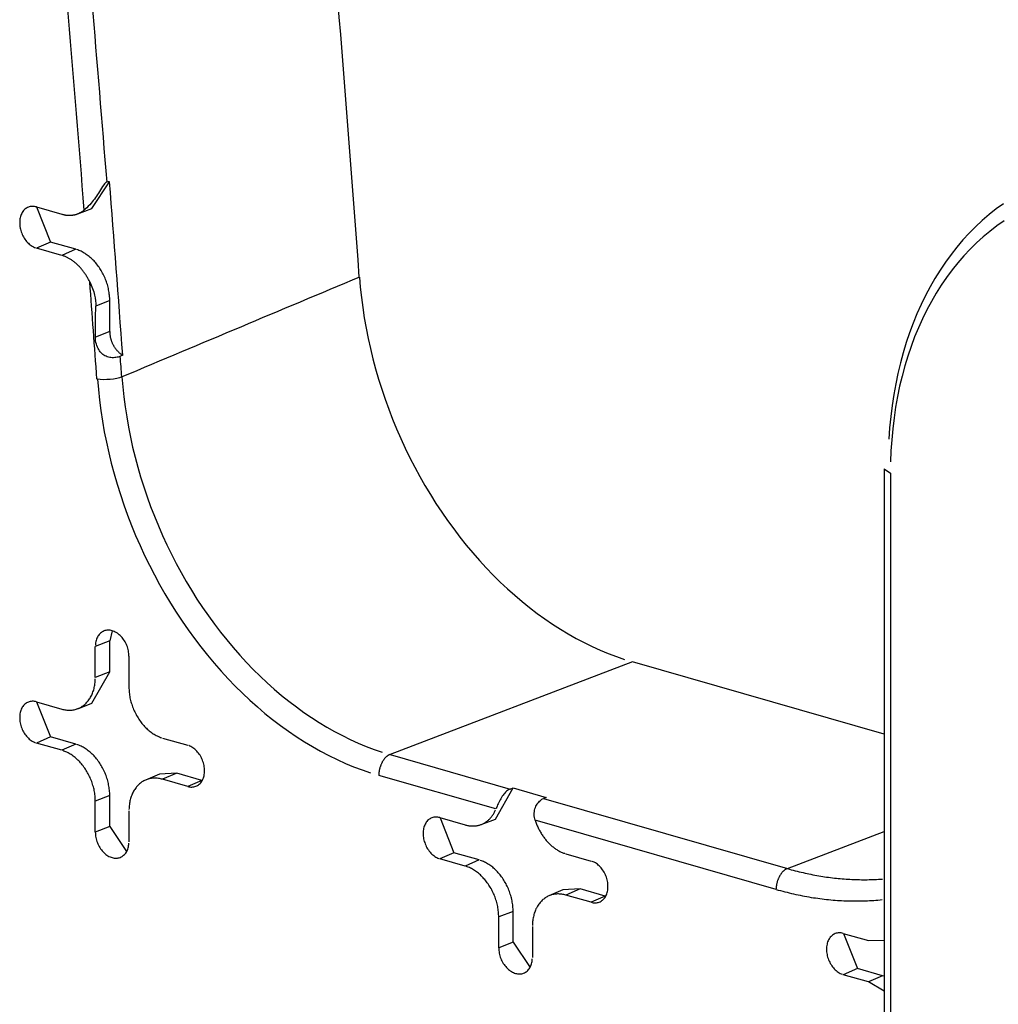
# Model space of a CAD drawing. Units: inches. Extents: x -2.2 to 31.7, y 0.3 to 22.2.
# Drawn here: x 21.2 to 21.4, y 14 to 14.2 of the extents above; entities that cross this region are included whole.
import ezdxf

# ---------------------------------------------------------------- set-up
doc = ezdxf.new("R2010")
doc.units = ezdxf.units.IN
doc.header["$LTSCALE"] = 0.5
doc.header["$MEASUREMENT"] = 0
doc.layers.add('60', color=7, linetype='Continuous')

msp = doc.modelspace()

# ---------------------------------------------------------------- linework, layer by layer
at = {"layer": '60', "color": 40, "linetype": 'Continuous'}
for p, q in [((21.16768, 14.17746), (21.17167, 14.18353)), ((21.15504, 14.17779), (21.16078, 14.17615)), ((21.15507, 14.17778), (21.15825, 14.16979)), ((21.16443, 14.17623), (21.16768, 14.17746)), ((21.15825, 14.16979), (21.15504, 14.1684)), ((21.16399, 14.16814), (21.15825, 14.16979)), ((21.16078, 14.16675), (21.15504, 14.1684)), ((21.16399, 14.16814), (21.16078, 14.16675)), ((21.17172, 14.15644), (21.16855, 14.1552)), ((21.17172, 14.1494), (21.17172, 14.15644)), ((21.17172, 14.1494), (21.16846, 14.14811)), ((21.34822, 14.11815), (21.34822, 13.07791)), ((21.34822, 14.11815), (21.34962, 14.11712)), ((21.34962, 14.11712), (21.34962, 13.07688)), ((21.1723, 14.08122), (21.17172, 14.07892)), ((21.17172, 14.07892), (21.16844, 14.07763)), ((21.16844, 14.07058), (21.16844, 14.07763)), ((21.17172, 14.07187), (21.17172, 14.07892)), ((21.1761, 14.07543), (21.1761, 14.06838)), ((21.29088, 14.07415), (21.2356, 14.05303)), ((21.34822, 14.05769), (21.29088, 14.07415)), ((21.16768, 14.0647), (21.17172, 14.07187)), ((21.17172, 14.07187), (21.16844, 14.07058)), ((21.15504, 14.06503), (21.16078, 14.06338)), ((21.15507, 14.06502), (21.15825, 14.05703)), ((21.16443, 14.06347), (21.16768, 14.0647)), ((21.15825, 14.05703), (21.15504, 14.05563)), ((21.16399, 14.05538), (21.15825, 14.05703)), ((21.18376, 14.05679), (21.18951, 14.05514)), ((21.16078, 14.05399), (21.15504, 14.05563)), ((21.16399, 14.05538), (21.16078, 14.05399)), ((21.2356, 14.05303), (21.26299, 14.04517)), ((21.18305, 14.04859), (21.17987, 14.0472)), ((21.18698, 14.04878), (21.18305, 14.04859)), ((21.18698, 14.04878), (21.18376, 14.04739)), ((21.19272, 14.04713), (21.18698, 14.04878)), ((21.25973, 14.04062), (21.23303, 14.04828)), ((21.18951, 14.04574), (21.18376, 14.04739)), ((21.19272, 14.04713), (21.18951, 14.04574)), ((21.19272, 14.04713), (21.19281, 14.04711)), ((21.17172, 14.04368), (21.16844, 14.04239)), ((21.17172, 14.03663), (21.17172, 14.04368)), ((21.25961, 14.03832), (21.26365, 14.04541)), ((21.26365, 14.04541), (21.27117, 14.04325)), ((21.16844, 14.03534), (21.16844, 14.04239)), ((21.27055, 14.043), (21.32614, 14.02705)), ((21.1761, 14.04019), (21.1761, 14.03314)), ((21.17172, 14.03663), (21.16844, 14.03534)), ((21.17172, 14.03663), (21.17557, 14.03091)), ((21.24696, 14.03865), (21.25271, 14.037)), ((21.24699, 14.03864), (21.25017, 14.03064)), ((21.25636, 14.03709), (21.25961, 14.03832)), ((21.32357, 14.0223), (21.26867, 14.03805)), ((21.32614, 14.02705), (21.34822, 14.03548)), ((21.25017, 14.03064), (21.24696, 14.02925)), ((21.25592, 14.029), (21.25017, 14.03064)), ((21.27569, 14.03041), (21.28143, 14.02876)), ((21.25271, 14.0276), (21.24696, 14.02925)), ((21.25592, 14.029), (21.25271, 14.0276)), ((21.27497, 14.02221), (21.27179, 14.02082)), ((21.2789, 14.0224), (21.27497, 14.02221)), ((21.2789, 14.0224), (21.27569, 14.02101)), ((21.28143, 14.01936), (21.27569, 14.02101)), ((21.28465, 14.02075), (21.2789, 14.0224)), ((21.28465, 14.02075), (21.28143, 14.01936)), ((21.28465, 14.02075), (21.28473, 14.02073)), ((21.26365, 14.0173), (21.26037, 14.01601)), ((21.26365, 14.01025), (21.26365, 14.0173)), ((21.26037, 14.00896), (21.26037, 14.01601)), ((21.26803, 14.01381), (21.26803, 14.00676)), ((21.33889, 14.01227), (21.34463, 14.01062)), ((21.33892, 14.01226), (21.3421, 14.00426)), ((21.26365, 14.01025), (21.26037, 14.00896)), ((21.26365, 14.01025), (21.2675, 14.00453)), ((21.34463, 14.01062), (21.34828, 14.01071)), ((21.3421, 14.00426), (21.33889, 14.00287)), ((21.34463, 14.00122), (21.33889, 14.00287)), ((21.34785, 14.00261), (21.3421, 14.00426)), ((21.34785, 14.00261), (21.34463, 14.00122)), ((21.34822, 13.9991), (21.34463, 14.00122)), ((21.34822, 14.0025), (21.34785, 14.00261))]:
    msp.add_line(p, q, dxfattribs=at)
for points in [[(21.15504, 14.17779, 0), (21.1548, 14.17785, 0), (21.15456, 14.17789, 0), (21.15432, 14.17792, 0), (21.15408, 14.17792, 0), (21.15385, 14.1779, 0), (21.15363, 14.17787, 0), (21.1534, 14.17782, 0), (21.15319, 14.17774, 0), (21.15298, 14.17765, 0), (21.15278, 14.17754, 0), (21.15259, 14.17742, 0), (21.15241, 14.17727, 0), (21.15224, 14.17711, 0), (21.15208, 14.17694, 0), (21.15194, 14.17675, 0), (21.1518, 14.17654, 0), (21.15168, 14.17632, 0), (21.15157, 14.17609, 0), (21.15147, 14.17585, 0), (21.15139, 14.17559, 0), (21.15133, 14.17533, 0), (21.15127, 14.17506, 0), (21.15124, 14.17478, 0), (21.15121, 14.17449, 0), (21.15121, 14.17419, 0), (21.15121, 14.1739, 0), (21.15124, 14.1736, 0), (21.15127, 14.1733, 0), (21.15133, 14.17299, 0), (21.15139, 14.17269, 0), (21.15147, 14.17239, 0), (21.15157, 14.17209, 0), (21.15168, 14.1718, 0), (21.1518, 14.17151, 0), (21.15194, 14.17122, 0), (21.15208, 14.17095, 0), (21.15224, 14.17068, 0), (21.15241, 14.17042, 0), (21.15259, 14.17018, 0), (21.15278, 14.16994, 0), (21.15298, 14.16972, 0), (21.15319, 14.16951, 0), (21.1534, 14.16931, 0), (21.15363, 14.16913, 0), (21.15385, 14.16897, 0), (21.15408, 14.16882, 0), (21.15432, 14.16869, 0), (21.15456, 14.16857, 0), (21.1548, 14.16848, 0)], [(21.3754, 14.17852, 0), (21.37374, 14.17732, 0), (21.37213, 14.17605, 0), (21.37056, 14.17471, 0), (21.36904, 14.17329, 0), (21.36757, 14.17181, 0), (21.36614, 14.17026, 0), (21.36476, 14.16863, 0), (21.36343, 14.16695, 0), (21.36216, 14.1652, 0), (21.36094, 14.16339, 0), (21.35977, 14.16151, 0), (21.35866, 14.15958, 0), (21.35761, 14.1576, 0), (21.35661, 14.15555, 0), (21.35568, 14.15346, 0), (21.3548, 14.15131, 0), (21.35398, 14.14911, 0), (21.35322, 14.14687, 0), (21.35253, 14.14458, 0), (21.3519, 14.14225, 0), (21.35133, 14.13987, 0), (21.35082, 14.13746, 0), (21.35038, 14.13502, 0), (21.35, 14.13254, 0), (21.34969, 14.13002, 0), (21.34944, 14.12748, 0), (21.34926, 14.12491, 0)], [(21.16078, 14.17615, 0), (21.16089, 14.17611, 0), (21.16101, 14.17608, 0), (21.16112, 14.17606, 0), (21.16123, 14.17603, 0), (21.16134, 14.17601, 0), (21.16145, 14.17599, 0), (21.16157, 14.17597, 0), (21.16168, 14.17595, 0), (21.16179, 14.17594, 0), (21.1619, 14.17592, 0), (21.16201, 14.17591, 0), (21.16212, 14.17591, 0), (21.16223, 14.1759, 0), (21.16234, 14.17589, 0), (21.16245, 14.17589, 0), (21.16256, 14.17589, 0), (21.16267, 14.17589, 0), (21.16278, 14.1759, 0), (21.16289, 14.1759, 0), (21.163, 14.17591, 0), (21.1631, 14.17592, 0), (21.16321, 14.17593, 0), (21.16332, 14.17595, 0), (21.16342, 14.17596, 0), (21.16353, 14.17598, 0), (21.16363, 14.176, 0), (21.16374, 14.17602, 0), (21.16384, 14.17605, 0), (21.16394, 14.17608, 0), (21.16405, 14.1761, 0), (21.16415, 14.17614, 0), (21.16425, 14.17617, 0), (21.16435, 14.1762, 0), (21.16445, 14.17624, 0), (21.16454, 14.17628, 0), (21.16464, 14.17632, 0), (21.16474, 14.17636, 0), (21.16483, 14.17641, 0), (21.16493, 14.17645, 0), (21.16502, 14.1765, 0), (21.16512, 14.17655, 0), (21.16521, 14.1766, 0), (21.1653, 14.17666, 0), (21.16539, 14.17671, 0), (21.16548, 14.17677, 0), (21.16557, 14.17683, 0), (21.16566, 14.17689, 0), (21.16574, 14.17696, 0), (21.16583, 14.17702, 0)], [(21.37555, 14.17459, 0), (21.3739, 14.17345, 0), (21.3723, 14.17223, 0), (21.37075, 14.17094, 0), (21.36924, 14.16958, 0), (21.36777, 14.16814, 0), (21.36636, 14.16664, 0), (21.36499, 14.16507, 0), (21.36368, 14.16343, 0), (21.36241, 14.16173, 0), (21.3612, 14.15997, 0), (21.36005, 14.15814, 0), (21.35895, 14.15626, 0), (21.35791, 14.15432, 0), (21.35692, 14.15232, 0), (21.356, 14.15027, 0), (21.35513, 14.14816, 0), (21.35432, 14.14601, 0), (21.35358, 14.14381, 0), (21.3529, 14.14156, 0), (21.35228, 14.13927, 0), (21.35173, 14.13694, 0), (21.35123, 14.13457, 0), (21.35081, 14.13217, 0), (21.35045, 14.12973, 0), (21.35015, 14.12726, 0), (21.34992, 14.12476, 0), (21.34975, 14.12224, 0), (21.34965, 14.11969, 0)], [(21.16718, 14.16069, 0), (21.16709, 14.16087, 0), (21.16701, 14.16104, 0), (21.16692, 14.16122, 0), (21.16682, 14.16139, 0), (21.16673, 14.16156, 0), (21.16663, 14.16174, 0), (21.16653, 14.1619, 0), (21.16643, 14.16207, 0), (21.16633, 14.16224, 0), (21.16622, 14.1624, 0), (21.16612, 14.16256, 0), (21.16601, 14.16272, 0), (21.1659, 14.16288, 0), (21.16578, 14.16303, 0), (21.16567, 14.16319, 0), (21.16555, 14.16334, 0), (21.16543, 14.16349, 0), (21.16531, 14.16363, 0), (21.16519, 14.16378, 0), (21.16506, 14.16392, 0), (21.16493, 14.16406, 0), (21.16481, 14.16419, 0), (21.16468, 14.16432, 0), (21.16455, 14.16445, 0), (21.16441, 14.16458, 0), (21.16428, 14.16471, 0), (21.16414, 14.16483, 0), (21.16401, 14.16495, 0), (21.16387, 14.16506, 0), (21.16373, 14.16518, 0), (21.16359, 14.16529, 0), (21.16345, 14.16539, 0), (21.16331, 14.1655, 0), (21.16316, 14.1656, 0), (21.16302, 14.1657, 0), (21.16287, 14.16579, 0), (21.16273, 14.16588, 0), (21.16258, 14.16597, 0), (21.16243, 14.16605, 0), (21.16228, 14.16613, 0), (21.16214, 14.16621, 0), (21.16199, 14.16629, 0), (21.16184, 14.16636, 0), (21.16169, 14.16642, 0), (21.16154, 14.16649, 0), (21.16139, 14.16655, 0), (21.16123, 14.1666, 0), (21.16108, 14.16665, 0), (21.16093, 14.1667, 0)], [(21.17172, 14.15644, 0), (21.17172, 14.15674, 0), (21.17171, 14.15704, 0), (21.17169, 14.15735, 0), (21.17166, 14.15765, 0), (21.17163, 14.15795, 0), (21.17159, 14.15826, 0), (21.17154, 14.15857, 0), (21.17148, 14.15887, 0), (21.17142, 14.15918, 0), (21.17134, 14.15948, 0), (21.17127, 14.15979, 0), (21.17118, 14.16009, 0), (21.17109, 14.16039, 0), (21.17099, 14.16069, 0), (21.17088, 14.16099, 0), (21.17077, 14.16128, 0), (21.17065, 14.16158, 0), (21.17052, 14.16187, 0), (21.17039, 14.16216, 0), (21.17025, 14.16244, 0), (21.1701, 14.16272, 0), (21.16995, 14.16299, 0), (21.16979, 14.16327, 0), (21.16963, 14.16353, 0), (21.16946, 14.1638, 0), (21.16928, 14.16405, 0), (21.1691, 14.16431, 0), (21.16892, 14.16455, 0), (21.16873, 14.16479, 0), (21.16854, 14.16503, 0), (21.16834, 14.16525, 0), (21.16814, 14.16548, 0), (21.16793, 14.16569, 0), (21.16772, 14.1659, 0), (21.1675, 14.1661, 0), (21.16728, 14.16629, 0), (21.16706, 14.16648, 0), (21.16684, 14.16666, 0), (21.16661, 14.16683, 0), (21.16638, 14.16699, 0), (21.16615, 14.16715, 0), (21.16592, 14.16729, 0), (21.16568, 14.16743, 0), (21.16544, 14.16756, 0), (21.1652, 14.16768, 0), (21.16496, 14.16779, 0), (21.16472, 14.16789, 0), (21.16448, 14.16798, 0), (21.16424, 14.16807, 0)], [(21.22864, 14.1618, 0), (21.22883, 14.15948, 0), (21.22908, 14.15716, 0), (21.22938, 14.15484, 0), (21.22974, 14.15251, 0), (21.23015, 14.15017, 0), (21.23061, 14.14784, 0), (21.23113, 14.14551, 0), (21.23169, 14.14319, 0), (21.23231, 14.14087, 0), (21.23299, 14.13856, 0), (21.23371, 14.13627, 0), (21.23448, 14.13398, 0), (21.2353, 14.13171, 0), (21.23617, 14.12946, 0), (21.23709, 14.12722, 0), (21.23806, 14.12501, 0), (21.23907, 14.12282, 0), (21.24012, 14.12065, 0), (21.24123, 14.11851, 0), (21.24237, 14.1164, 0), (21.24356, 14.11431, 0), (21.24479, 14.11226, 0), (21.24606, 14.11025, 0), (21.24737, 14.10827, 0), (21.24872, 14.10632, 0), (21.2501, 14.10442, 0), (21.25152, 14.10256, 0), (21.25298, 14.10074, 0), (21.25446, 14.09896, 0), (21.25598, 14.09723, 0), (21.25754, 14.09554, 0), (21.25911, 14.09391, 0), (21.26072, 14.09232, 0), (21.26236, 14.09078, 0), (21.26402, 14.0893, 0), (21.2657, 14.08787, 0), (21.2674, 14.0865, 0), (21.26913, 14.08518, 0), (21.27087, 14.08392, 0), (21.27264, 14.08272, 0), (21.27441, 14.08158, 0), (21.27621, 14.0805, 0), (21.27801, 14.07948, 0), (21.27983, 14.07853, 0), (21.28166, 14.07764, 0), (21.28349, 14.07681, 0), (21.28533, 14.07604, 0), (21.28718, 14.07535, 0), (21.28903, 14.07471, 0)], [(21.17172, 14.1494, 0), (21.17172, 14.14927, 0), (21.17173, 14.14914, 0), (21.17173, 14.14902, 0), (21.17174, 14.14889, 0), (21.17176, 14.14876, 0), (21.17177, 14.14863, 0), (21.17179, 14.14851, 0), (21.17181, 14.14838, 0), (21.17183, 14.14825, 0), (21.17186, 14.14812, 0), (21.17189, 14.14799, 0), (21.17192, 14.14787, 0), (21.17195, 14.14774, 0), (21.17199, 14.14761, 0), (21.17203, 14.14748, 0), (21.17207, 14.14736, 0), (21.17211, 14.14723, 0), (21.17216, 14.14711, 0), (21.17221, 14.14698, 0), (21.17226, 14.14686, 0), (21.17231, 14.14674, 0), (21.17237, 14.14662, 0), (21.17243, 14.1465, 0), (21.17249, 14.14638, 0), (21.17255, 14.14627, 0), (21.17262, 14.14615, 0), (21.17268, 14.14604, 0), (21.17275, 14.14592, 0), (21.17282, 14.14581, 0), (21.1729, 14.14571, 0), (21.17297, 14.1456, 0), (21.17305, 14.1455, 0), (21.17313, 14.14539, 0), (21.17321, 14.14529, 0), (21.17329, 14.1452, 0), (21.17337, 14.1451, 0), (21.17346, 14.14501, 0), (21.17355, 14.14492, 0), (21.17363, 14.14483, 0), (21.17372, 14.14474, 0), (21.17381, 14.14466, 0), (21.17391, 14.14458, 0), (21.174, 14.1445, 0), (21.17409, 14.14443, 0), (21.17419, 14.14435, 0), (21.17428, 14.14429, 0), (21.17438, 14.14422, 0), (21.17448, 14.14416, 0), (21.17458, 14.1441, 0)], [(21.16893, 14.13854, 0), (21.16913, 14.13616, 0), (21.16939, 14.13377, 0), (21.1697, 14.13138, 0), (21.17006, 14.12898, 0), (21.17048, 14.12657, 0), (21.17096, 14.12417, 0), (21.17149, 14.12178, 0), (21.17208, 14.11938, 0), (21.17271, 14.117, 0), (21.17341, 14.11462, 0), (21.17415, 14.11225, 0), (21.17494, 14.1099, 0), (21.17579, 14.10756, 0), (21.17669, 14.10524, 0), (21.17763, 14.10294, 0), (21.17863, 14.10066, 0), (21.17967, 14.0984, 0), (21.18076, 14.09617, 0), (21.18189, 14.09396, 0), (21.18307, 14.09179, 0), (21.1843, 14.08965, 0), (21.18556, 14.08753, 0), (21.18687, 14.08546, 0), (21.18822, 14.08342, 0), (21.18961, 14.08142, 0), (21.19103, 14.07946, 0), (21.1925, 14.07754, 0), (21.19399, 14.07566, 0), (21.19553, 14.07383, 0), (21.19709, 14.07205, 0), (21.19869, 14.07031, 0), (21.20032, 14.06863, 0), (21.20197, 14.06699, 0), (21.20365, 14.06541, 0), (21.20536, 14.06389, 0), (21.2071, 14.06241, 0), (21.20885, 14.061, 0), (21.21063, 14.05964, 0), (21.21243, 14.05835, 0), (21.21424, 14.05711, 0), (21.21607, 14.05594, 0), (21.21792, 14.05482, 0), (21.21978, 14.05377, 0), (21.22165, 14.05279, 0), (21.22353, 14.05187, 0), (21.22542, 14.05102, 0), (21.22731, 14.05023, 0), (21.22922, 14.04951, 0), (21.23112, 14.04886, 0)], [(21.17451, 14.13906, 0), (21.1747, 14.13679, 0), (21.17494, 14.13451, 0), (21.17524, 14.13223, 0), (21.17559, 14.12994, 0), (21.17599, 14.12765, 0), (21.17644, 14.12537, 0), (21.17695, 14.12308, 0), (21.17751, 14.1208, 0), (21.17812, 14.11852, 0), (21.17877, 14.11626, 0), (21.17948, 14.114, 0), (21.18024, 14.11176, 0), (21.18105, 14.10953, 0), (21.1819, 14.10732, 0), (21.1828, 14.10513, 0), (21.18375, 14.10295, 0), (21.18474, 14.1008, 0), (21.18578, 14.09867, 0), (21.18686, 14.09657, 0), (21.18799, 14.0945, 0), (21.18915, 14.09246, 0), (21.19036, 14.09044, 0), (21.19161, 14.08846, 0), (21.19289, 14.08652, 0), (21.19422, 14.08461, 0), (21.19558, 14.08274, 0), (21.19697, 14.08091, 0), (21.1984, 14.07913, 0), (21.19986, 14.07738, 0), (21.20135, 14.07568, 0), (21.20287, 14.07403, 0), (21.20442, 14.07242, 0), (21.206, 14.07086, 0), (21.20761, 14.06936, 0), (21.20923, 14.0679, 0), (21.21089, 14.0665, 0), (21.21256, 14.06515, 0), (21.21425, 14.06386, 0), (21.21597, 14.06262, 0), (21.2177, 14.06145, 0), (21.21944, 14.06033, 0), (21.2212, 14.05926, 0), (21.22297, 14.05827, 0), (21.22476, 14.05733, 0), (21.22655, 14.05645, 0), (21.22835, 14.05564, 0), (21.23016, 14.05489, 0), (21.23197, 14.0542, 0), (21.23378, 14.05358, 0)], [(21.1761, 14.07543, 0), (21.17609, 14.07573, 0), (21.17607, 14.07603, 0), (21.17603, 14.07633, 0), (21.17598, 14.07663, 0), (21.17591, 14.07694, 0), (21.17583, 14.07724, 0), (21.17574, 14.07754, 0), (21.17563, 14.07783, 0), (21.17551, 14.07812, 0), (21.17537, 14.0784, 0), (21.17522, 14.07868, 0), (21.17506, 14.07894, 0), (21.17489, 14.0792, 0), (21.17471, 14.07945, 0), (21.17452, 14.07968, 0), (21.17432, 14.07991, 0), (21.17412, 14.08012, 0), (21.1739, 14.08031, 0), (21.17368, 14.08049, 0), (21.17346, 14.08066, 0), (21.17322, 14.08081, 0), (21.17299, 14.08094, 0), (21.17275, 14.08105, 0), (21.17251, 14.08115, 0), (21.17227, 14.08123, 0), (21.17203, 14.08129, 0), (21.17179, 14.08133, 0), (21.17155, 14.08135, 0), (21.17132, 14.08135, 0), (21.17109, 14.08134, 0), (21.17086, 14.0813, 0), (21.17064, 14.08125, 0), (21.17043, 14.08118, 0), (21.17022, 14.08109, 0), (21.17002, 14.08098, 0), (21.16983, 14.08085, 0), (21.16965, 14.08071, 0), (21.16948, 14.08055, 0), (21.16932, 14.08037, 0), (21.16917, 14.08018, 0), (21.16904, 14.07997, 0), (21.16892, 14.07976, 0), (21.16881, 14.07952, 0), (21.16871, 14.07928, 0), (21.16863, 14.07903, 0), (21.16856, 14.07876, 0), (21.16851, 14.07849, 0), (21.16847, 14.07821, 0), (21.16845, 14.07792, 0)], [(21.16078, 14.06338, 0), (21.16102, 14.06332, 0), (21.16126, 14.06326, 0), (21.1615, 14.06322, 0), (21.16174, 14.06318, 0), (21.16198, 14.06315, 0), (21.16222, 14.06314, 0), (21.16245, 14.06313, 0), (21.16269, 14.06313, 0), (21.16292, 14.06314, 0), (21.16315, 14.06316, 0), (21.16338, 14.06319, 0), (21.1636, 14.06323, 0), (21.16382, 14.06328, 0), (21.16404, 14.06334, 0), (21.16426, 14.06341, 0), (21.16447, 14.06349, 0), (21.16468, 14.06357, 0), (21.16489, 14.06367, 0), (21.16509, 14.06377, 0), (21.16528, 14.06388, 0), (21.16548, 14.06401, 0), (21.16566, 14.06414, 0), (21.16585, 14.06428, 0), (21.16602, 14.06442, 0), (21.1662, 14.06458, 0), (21.16637, 14.06474, 0), (21.16653, 14.06492, 0), (21.16668, 14.0651, 0), (21.16683, 14.06528, 0), (21.16698, 14.06548, 0), (21.16712, 14.06568, 0), (21.16725, 14.06589, 0), (21.16737, 14.0661, 0), (21.16749, 14.06633, 0), (21.16761, 14.06655, 0), (21.16771, 14.06679, 0), (21.16781, 14.06703, 0), (21.1679, 14.06728, 0), (21.16799, 14.06753, 0), (21.16807, 14.06778, 0), (21.16814, 14.06805, 0), (21.1682, 14.06831, 0), (21.16826, 14.06858, 0), (21.16831, 14.06886, 0), (21.16835, 14.06914, 0), (21.16838, 14.06942, 0), (21.16841, 14.06971, 0), (21.16843, 14.06999, 0), (21.16844, 14.07029, 0)], [(21.1761, 14.06838, 0), (21.17611, 14.06809, 0), (21.17612, 14.06779, 0), (21.17614, 14.06749, 0), (21.17616, 14.06719, 0), (21.1762, 14.06689, 0), (21.17624, 14.06658, 0), (21.17629, 14.06628, 0), (21.17634, 14.06598, 0), (21.17641, 14.06567, 0), (21.17648, 14.06537, 0), (21.17655, 14.06507, 0), (21.17664, 14.06477, 0), (21.17673, 14.06447, 0), (21.17683, 14.06417, 0), (21.17694, 14.06388, 0), (21.17705, 14.06358, 0), (21.17717, 14.06329, 0), (21.17729, 14.063, 0), (21.17743, 14.06272, 0), (21.17756, 14.06244, 0), (21.17771, 14.06216, 0), (21.17786, 14.06189, 0), (21.17802, 14.06162, 0), (21.17818, 14.06135, 0), (21.17835, 14.06109, 0), (21.17852, 14.06084, 0), (21.1787, 14.06059, 0), (21.17888, 14.06034, 0), (21.17907, 14.06011, 0), (21.17926, 14.05987, 0), (21.17946, 14.05965, 0), (21.17966, 14.05943, 0), (21.17986, 14.05921, 0), (21.18007, 14.05901, 0), (21.18028, 14.05881, 0), (21.1805, 14.05862, 0), (21.18072, 14.05843, 0), (21.18094, 14.05826, 0), (21.18117, 14.05809, 0), (21.18139, 14.05793, 0), (21.18163, 14.05777, 0), (21.18186, 14.05763, 0), (21.18209, 14.05749, 0), (21.18233, 14.05737, 0), (21.18256, 14.05725, 0), (21.1828, 14.05714, 0), (21.18304, 14.05704, 0), (21.18328, 14.05694, 0), (21.18352, 14.05686, 0)], [(21.15504, 14.06503, 0), (21.1548, 14.06509, 0), (21.15456, 14.06513, 0), (21.15432, 14.06515, 0), (21.15408, 14.06516, 0), (21.15385, 14.06514, 0), (21.15363, 14.06511, 0), (21.1534, 14.06505, 0), (21.15319, 14.06498, 0), (21.15298, 14.06489, 0), (21.15278, 14.06478, 0), (21.15259, 14.06465, 0), (21.15241, 14.06451, 0), (21.15224, 14.06435, 0), (21.15208, 14.06417, 0), (21.15194, 14.06398, 0), (21.1518, 14.06378, 0), (21.15168, 14.06356, 0), (21.15157, 14.06333, 0), (21.15147, 14.06308, 0), (21.15139, 14.06283, 0), (21.15133, 14.06257, 0), (21.15127, 14.06229, 0), (21.15124, 14.06201, 0), (21.15121, 14.06172, 0), (21.15121, 14.06143, 0), (21.15121, 14.06113, 0), (21.15124, 14.06083, 0), (21.15127, 14.06053, 0), (21.15133, 14.06023, 0), (21.15139, 14.05993, 0), (21.15147, 14.05963, 0), (21.15157, 14.05933, 0), (21.15168, 14.05903, 0), (21.1518, 14.05874, 0), (21.15194, 14.05846, 0), (21.15208, 14.05818, 0), (21.15224, 14.05792, 0), (21.15241, 14.05766, 0), (21.15259, 14.05741, 0), (21.15278, 14.05718, 0), (21.15298, 14.05695, 0), (21.15319, 14.05674, 0), (21.1534, 14.05655, 0), (21.15363, 14.05637, 0), (21.15385, 14.0562, 0), (21.15408, 14.05606, 0), (21.15432, 14.05592, 0), (21.15456, 14.05581, 0), (21.1548, 14.05571, 0)], [(21.17172, 14.04368, 0), (21.17172, 14.04398, 0), (21.17171, 14.04428, 0), (21.17169, 14.04458, 0), (21.17166, 14.04489, 0), (21.17163, 14.04519, 0), (21.17159, 14.0455, 0), (21.17154, 14.0458, 0), (21.17148, 14.04611, 0), (21.17142, 14.04641, 0), (21.17134, 14.04672, 0), (21.17127, 14.04702, 0), (21.17118, 14.04733, 0), (21.17109, 14.04763, 0), (21.17099, 14.04793, 0), (21.17088, 14.04823, 0), (21.17077, 14.04852, 0), (21.17065, 14.04881, 0), (21.17052, 14.04911, 0), (21.17039, 14.04939, 0), (21.17025, 14.04968, 0), (21.1701, 14.04996, 0), (21.16995, 14.05023, 0), (21.16979, 14.0505, 0), (21.16963, 14.05077, 0), (21.16946, 14.05103, 0), (21.16928, 14.05129, 0), (21.1691, 14.05154, 0), (21.16892, 14.05179, 0), (21.16873, 14.05203, 0), (21.16854, 14.05226, 0), (21.16834, 14.05249, 0), (21.16814, 14.05271, 0), (21.16793, 14.05293, 0), (21.16772, 14.05314, 0), (21.1675, 14.05334, 0), (21.16728, 14.05353, 0), (21.16706, 14.05372, 0), (21.16684, 14.0539, 0), (21.16661, 14.05407, 0), (21.16638, 14.05423, 0), (21.16615, 14.05438, 0), (21.16592, 14.05453, 0), (21.16568, 14.05467, 0), (21.16544, 14.05479, 0), (21.1652, 14.05491, 0), (21.16496, 14.05502, 0), (21.16472, 14.05513, 0), (21.16448, 14.05522, 0), (21.16424, 14.0553, 0)], [(21.18951, 14.04574, 0), (21.18975, 14.04568, 0), (21.18999, 14.04564, 0), (21.19023, 14.04562, 0), (21.19046, 14.04562, 0), (21.19069, 14.04563, 0), (21.19092, 14.04567, 0), (21.19114, 14.04572, 0), (21.19135, 14.04579, 0), (21.19156, 14.04588, 0), (21.19176, 14.04599, 0), (21.19195, 14.04612, 0), (21.19213, 14.04626, 0), (21.1923, 14.04642, 0), (21.19246, 14.0466, 0), (21.19261, 14.04679, 0), (21.19274, 14.04699, 0), (21.19286, 14.04721, 0), (21.19297, 14.04744, 0), (21.19307, 14.04769, 0), (21.19315, 14.04794, 0), (21.19322, 14.04821, 0), (21.19327, 14.04848, 0), (21.19331, 14.04876, 0), (21.19333, 14.04905, 0), (21.19334, 14.04934, 0), (21.19333, 14.04964, 0), (21.19331, 14.04994, 0), (21.19327, 14.05024, 0), (21.19322, 14.05054, 0), (21.19315, 14.05085, 0), (21.19307, 14.05115, 0), (21.19297, 14.05145, 0), (21.19286, 14.05174, 0), (21.19274, 14.05203, 0), (21.19261, 14.05231, 0), (21.19246, 14.05259, 0), (21.1923, 14.05285, 0), (21.19213, 14.05311, 0), (21.19195, 14.05336, 0), (21.19176, 14.05359, 0), (21.19156, 14.05382, 0), (21.19135, 14.05403, 0), (21.19114, 14.05422, 0), (21.19092, 14.0544, 0), (21.19069, 14.05457, 0), (21.19046, 14.05472, 0), (21.19023, 14.05485, 0), (21.18999, 14.05496, 0), (21.18975, 14.05506, 0)], [(21.16844, 14.04239, 0), (21.16844, 14.04269, 0), (21.16843, 14.04298, 0), (21.16841, 14.04328, 0), (21.16838, 14.04358, 0), (21.16835, 14.04389, 0), (21.16831, 14.04419, 0), (21.16826, 14.04449, 0), (21.1682, 14.0448, 0), (21.16814, 14.0451, 0), (21.16807, 14.0454, 0), (21.16799, 14.0457, 0), (21.1679, 14.046, 0), (21.16781, 14.0463, 0), (21.16771, 14.0466, 0), (21.16761, 14.0469, 0), (21.16749, 14.04719, 0), (21.16737, 14.04748, 0), (21.16725, 14.04777, 0), (21.16712, 14.04805, 0), (21.16698, 14.04833, 0), (21.16683, 14.04861, 0), (21.16668, 14.04888, 0), (21.16653, 14.04915, 0), (21.16637, 14.04942, 0), (21.1662, 14.04968, 0), (21.16602, 14.04993, 0), (21.16585, 14.05018, 0), (21.16566, 14.05043, 0), (21.16548, 14.05067, 0), (21.16528, 14.0509, 0), (21.16509, 14.05112, 0), (21.16489, 14.05134, 0), (21.16468, 14.05156, 0), (21.16447, 14.05176, 0), (21.16426, 14.05196, 0), (21.16404, 14.05215, 0), (21.16382, 14.05234, 0), (21.1636, 14.05252, 0), (21.16338, 14.05269, 0), (21.16315, 14.05285, 0), (21.16292, 14.053, 0), (21.16269, 14.05314, 0), (21.16245, 14.05328, 0), (21.16222, 14.05341, 0), (21.16198, 14.05353, 0), (21.16174, 14.05364, 0), (21.1615, 14.05374, 0), (21.16126, 14.05383, 0), (21.16102, 14.05391, 0)], [(21.2356, 14.05303, 0), (21.23552, 14.053, 0), (21.23544, 14.05296, 0), (21.23536, 14.05292, 0), (21.23528, 14.05288, 0), (21.2352, 14.05283, 0), (21.23512, 14.05278, 0), (21.23504, 14.05272, 0), (21.23496, 14.05267, 0), (21.23489, 14.05261, 0), (21.23481, 14.05254, 0), (21.23473, 14.05247, 0), (21.23466, 14.0524, 0), (21.23458, 14.05233, 0), (21.23451, 14.05225, 0), (21.23444, 14.05217, 0), (21.23436, 14.05209, 0), (21.23429, 14.052, 0), (21.23422, 14.05192, 0), (21.23416, 14.05182, 0), (21.23409, 14.05173, 0), (21.23403, 14.05163, 0), (21.23396, 14.05154, 0), (21.2339, 14.05144, 0), (21.23384, 14.05133, 0), (21.23378, 14.05123, 0), (21.23373, 14.05112, 0), (21.23367, 14.05101, 0), (21.23362, 14.0509, 0), (21.23357, 14.05079, 0), (21.23352, 14.05068, 0), (21.23347, 14.05056, 0), (21.23343, 14.05045, 0), (21.23339, 14.05033, 0), (21.23335, 14.05021, 0), (21.23331, 14.05009, 0), (21.23327, 14.04997, 0), (21.23324, 14.04985, 0), (21.23321, 14.04973, 0), (21.23318, 14.04961, 0), (21.23315, 14.04949, 0), (21.23313, 14.04937, 0), (21.23311, 14.04924, 0), (21.23309, 14.04912, 0), (21.23307, 14.049, 0), (21.23306, 14.04888, 0), (21.23305, 14.04876, 0), (21.23304, 14.04864, 0), (21.23303, 14.04852, 0), (21.23303, 14.0484, 0)], [(21.18376, 14.04739, 0), (21.18352, 14.04745, 0), (21.18328, 14.04751, 0), (21.18304, 14.04756, 0), (21.1828, 14.04759, 0), (21.18256, 14.04762, 0), (21.18233, 14.04764, 0), (21.18209, 14.04764, 0), (21.18186, 14.04764, 0), (21.18163, 14.04763, 0), (21.18139, 14.04761, 0), (21.18117, 14.04758, 0), (21.18094, 14.04754, 0), (21.18072, 14.04749, 0), (21.1805, 14.04743, 0), (21.18028, 14.04736, 0), (21.18007, 14.04729, 0), (21.17986, 14.0472, 0), (21.17966, 14.04711, 0), (21.17946, 14.047, 0), (21.17926, 14.04689, 0), (21.17907, 14.04677, 0), (21.17888, 14.04663, 0), (21.1787, 14.0465, 0), (21.17852, 14.04635, 0), (21.17835, 14.04619, 0), (21.17818, 14.04603, 0), (21.17802, 14.04586, 0), (21.17786, 14.04568, 0), (21.17771, 14.04549, 0), (21.17756, 14.04529, 0), (21.17743, 14.04509, 0), (21.17729, 14.04488, 0), (21.17717, 14.04467, 0), (21.17705, 14.04445, 0), (21.17694, 14.04422, 0), (21.17683, 14.04398, 0), (21.17673, 14.04374, 0), (21.17664, 14.0435, 0), (21.17655, 14.04324, 0), (21.17648, 14.04299, 0), (21.17641, 14.04273, 0), (21.17634, 14.04246, 0), (21.17629, 14.04219, 0), (21.17624, 14.04191, 0), (21.1762, 14.04163, 0), (21.17616, 14.04135, 0), (21.17614, 14.04107, 0), (21.17612, 14.04078, 0), (21.17611, 14.04049, 0)], [(21.24696, 14.03865, 0), (21.24672, 14.03871, 0), (21.24648, 14.03875, 0), (21.24624, 14.03877, 0), (21.24601, 14.03878, 0), (21.24578, 14.03876, 0), (21.24555, 14.03872, 0), (21.24533, 14.03867, 0), (21.24512, 14.0386, 0), (21.24491, 14.03851, 0), (21.24471, 14.0384, 0), (21.24452, 14.03827, 0), (21.24434, 14.03813, 0), (21.24417, 14.03797, 0), (21.24401, 14.03779, 0), (21.24386, 14.0376, 0), (21.24373, 14.0374, 0), (21.2436, 14.03718, 0), (21.2435, 14.03695, 0), (21.2434, 14.0367, 0), (21.24332, 14.03645, 0), (21.24325, 14.03618, 0), (21.2432, 14.03591, 0), (21.24316, 14.03563, 0), (21.24314, 14.03534, 0), (21.24313, 14.03505, 0), (21.24314, 14.03475, 0), (21.24316, 14.03445, 0), (21.2432, 14.03415, 0), (21.24325, 14.03385, 0), (21.24332, 14.03354, 0), (21.2434, 14.03324, 0), (21.2435, 14.03295, 0), (21.2436, 14.03265, 0), (21.24373, 14.03236, 0), (21.24386, 14.03208, 0), (21.24401, 14.0318, 0), (21.24417, 14.03154, 0), (21.24434, 14.03128, 0), (21.24452, 14.03103, 0), (21.24471, 14.0308, 0), (21.24491, 14.03057, 0), (21.24512, 14.03036, 0), (21.24533, 14.03017, 0), (21.24555, 14.02999, 0), (21.24578, 14.02982, 0), (21.24601, 14.02967, 0), (21.24624, 14.02954, 0), (21.24648, 14.02943, 0), (21.24672, 14.02933, 0)], [(21.25271, 14.037, 0), (21.25288, 14.03695, 0), (21.25306, 14.03691, 0), (21.25324, 14.03687, 0), (21.25342, 14.03684, 0), (21.25359, 14.03681, 0), (21.25377, 14.03679, 0), (21.25394, 14.03677, 0), (21.25412, 14.03676, 0), (21.25429, 14.03675, 0), (21.25447, 14.03675, 0), (21.25464, 14.03675, 0), (21.25481, 14.03676, 0), (21.25498, 14.03677, 0), (21.25515, 14.03679, 0), (21.25532, 14.03681, 0), (21.25548, 14.03684, 0), (21.25565, 14.03688, 0), (21.25581, 14.03692, 0), (21.25597, 14.03696, 0), (21.25613, 14.03701, 0), (21.25629, 14.03706, 0), (21.25644, 14.03712, 0), (21.2566, 14.03719, 0), (21.25675, 14.03726, 0), (21.2569, 14.03733, 0), (21.25705, 14.03741, 0), (21.25719, 14.03749, 0), (21.25733, 14.03758, 0), (21.25748, 14.03768, 0), (21.25761, 14.03777, 0), (21.25775, 14.03788, 0), (21.25788, 14.03798, 0), (21.25801, 14.03809, 0), (21.25814, 14.03821, 0), (21.25826, 14.03833, 0), (21.25838, 14.03846, 0), (21.2585, 14.03859, 0), (21.25861, 14.03872, 0), (21.25872, 14.03886, 0), (21.25883, 14.039, 0), (21.25894, 14.03914, 0), (21.25904, 14.03929, 0), (21.25914, 14.03945, 0), (21.25923, 14.0396, 0), (21.25932, 14.03976, 0), (21.25941, 14.03993, 0), (21.25949, 14.0401, 0), (21.25958, 14.04027, 0), (21.25965, 14.04044, 0)], [(21.26867, 14.03805, 0), (21.26874, 14.03783, 0), (21.26882, 14.03761, 0), (21.2689, 14.0374, 0), (21.26898, 14.03718, 0), (21.26907, 14.03697, 0), (21.26916, 14.03675, 0), (21.26926, 14.03654, 0), (21.26935, 14.03633, 0), (21.26946, 14.03612, 0), (21.26956, 14.03592, 0), (21.26967, 14.03572, 0), (21.26978, 14.03551, 0), (21.2699, 14.03531, 0), (21.27001, 14.03512, 0), (21.27013, 14.03492, 0), (21.27026, 14.03473, 0), (21.27038, 14.03454, 0), (21.27051, 14.03436, 0), (21.27065, 14.03417, 0), (21.27078, 14.03399, 0), (21.27092, 14.03382, 0), (21.27106, 14.03364, 0), (21.2712, 14.03347, 0), (21.27135, 14.03331, 0), (21.27149, 14.03314, 0), (21.27164, 14.03298, 0), (21.2718, 14.03283, 0), (21.27195, 14.03267, 0), (21.27211, 14.03252, 0), (21.27226, 14.03238, 0), (21.27242, 14.03224, 0), (21.27258, 14.0321, 0), (21.27275, 14.03197, 0), (21.27291, 14.03184, 0), (21.27308, 14.03172, 0), (21.27325, 14.0316, 0), (21.27341, 14.03148, 0), (21.27358, 14.03137, 0), (21.27376, 14.03126, 0), (21.27393, 14.03116, 0), (21.2741, 14.03106, 0), (21.27428, 14.03097, 0), (21.27445, 14.03088, 0), (21.27463, 14.0308, 0), (21.2748, 14.03072, 0), (21.27498, 14.03065, 0), (21.27516, 14.03058, 0), (21.27533, 14.03052, 0), (21.27551, 14.03046, 0)], [(21.16844, 14.03534, 0), (21.16845, 14.03505, 0), (21.16847, 14.03474, 0), (21.16851, 14.03444, 0), (21.16856, 14.03414, 0), (21.16863, 14.03384, 0), (21.16871, 14.03354, 0), (21.16881, 14.03324, 0), (21.16892, 14.03294, 0), (21.16904, 14.03265, 0), (21.16917, 14.03237, 0), (21.16932, 14.0321, 0), (21.16948, 14.03183, 0), (21.16965, 14.03157, 0), (21.16983, 14.03132, 0), (21.17002, 14.03109, 0), (21.17022, 14.03086, 0), (21.17043, 14.03066, 0), (21.17064, 14.03046, 0), (21.17086, 14.03028, 0), (21.17109, 14.03011, 0), (21.17132, 14.02997, 0), (21.17155, 14.02983, 0), (21.17179, 14.02972, 0), (21.17203, 14.02962, 0), (21.17227, 14.02954, 0), (21.17251, 14.02948, 0), (21.17275, 14.02944, 0), (21.17299, 14.02942, 0), (21.17322, 14.02942, 0), (21.17346, 14.02943, 0), (21.17368, 14.02947, 0), (21.1739, 14.02952, 0), (21.17412, 14.0296, 0), (21.17432, 14.02969, 0), (21.17452, 14.0298, 0), (21.17471, 14.02992, 0), (21.17489, 14.03007, 0), (21.17506, 14.03023, 0), (21.17522, 14.0304, 0), (21.17537, 14.03059, 0), (21.17551, 14.0308, 0), (21.17563, 14.03102, 0), (21.17574, 14.03125, 0), (21.17583, 14.03149, 0), (21.17591, 14.03175, 0), (21.17598, 14.03201, 0), (21.17603, 14.03228, 0), (21.17607, 14.03256, 0), (21.17609, 14.03285, 0)], [(21.26037, 14.01601, 0), (21.26036, 14.0163, 0), (21.26035, 14.0166, 0), (21.26033, 14.0169, 0), (21.26031, 14.0172, 0), (21.26027, 14.01751, 0), (21.26023, 14.01781, 0), (21.26018, 14.01811, 0), (21.26013, 14.01841, 0), (21.26006, 14.01872, 0), (21.25999, 14.01902, 0), (21.25991, 14.01932, 0), (21.25983, 14.01962, 0), (21.25974, 14.01992, 0), (21.25964, 14.02022, 0), (21.25953, 14.02051, 0), (21.25942, 14.02081, 0), (21.2593, 14.0211, 0), (21.25917, 14.02139, 0), (21.25904, 14.02167, 0), (21.2589, 14.02195, 0), (21.25876, 14.02223, 0), (21.25861, 14.0225, 0), (21.25845, 14.02277, 0), (21.25829, 14.02304, 0), (21.25812, 14.0233, 0), (21.25795, 14.02355, 0), (21.25777, 14.0238, 0), (21.25759, 14.02405, 0), (21.2574, 14.02428, 0), (21.25721, 14.02452, 0), (21.25701, 14.02474, 0), (21.25681, 14.02496, 0), (21.25661, 14.02518, 0), (21.2564, 14.02538, 0), (21.25618, 14.02558, 0), (21.25597, 14.02577, 0), (21.25575, 14.02596, 0), (21.25553, 14.02613, 0), (21.2553, 14.0263, 0), (21.25507, 14.02646, 0), (21.25484, 14.02662, 0), (21.25461, 14.02676, 0), (21.25438, 14.0269, 0), (21.25414, 14.02703, 0), (21.2539, 14.02714, 0), (21.25367, 14.02725, 0), (21.25343, 14.02736, 0), (21.25319, 14.02745, 0), (21.25295, 14.02753, 0)], [(21.26365, 14.0173, 0), (21.26364, 14.0176, 0), (21.26363, 14.0179, 0), (21.26361, 14.0182, 0), (21.26359, 14.0185, 0), (21.26355, 14.01881, 0), (21.26351, 14.01911, 0), (21.26346, 14.01942, 0), (21.2634, 14.01973, 0), (21.26334, 14.02003, 0), (21.26327, 14.02034, 0), (21.26319, 14.02064, 0), (21.2631, 14.02094, 0), (21.26301, 14.02125, 0), (21.26291, 14.02155, 0), (21.26281, 14.02184, 0), (21.26269, 14.02214, 0), (21.26257, 14.02243, 0), (21.26244, 14.02272, 0), (21.26231, 14.02301, 0), (21.26217, 14.02329, 0), (21.26203, 14.02357, 0), (21.26187, 14.02385, 0), (21.26172, 14.02412, 0), (21.26155, 14.02439, 0), (21.26138, 14.02465, 0), (21.26121, 14.02491, 0), (21.26103, 14.02516, 0), (21.26085, 14.02541, 0), (21.26066, 14.02565, 0), (21.26046, 14.02588, 0), (21.26026, 14.02611, 0), (21.26006, 14.02633, 0), (21.25985, 14.02655, 0), (21.25964, 14.02675, 0), (21.25943, 14.02696, 0), (21.25921, 14.02715, 0), (21.25899, 14.02734, 0), (21.25876, 14.02751, 0), (21.25854, 14.02768, 0), (21.25831, 14.02785, 0), (21.25808, 14.028, 0), (21.25784, 14.02815, 0), (21.25761, 14.02828, 0), (21.25737, 14.02841, 0), (21.25713, 14.02853, 0), (21.25689, 14.02864, 0), (21.25665, 14.02874, 0), (21.25641, 14.02884, 0), (21.25616, 14.02892, 0)], [(21.28143, 14.01936, 0), (21.28167, 14.0193, 0), (21.28191, 14.01926, 0), (21.28215, 14.01924, 0), (21.28239, 14.01923, 0), (21.28262, 14.01925, 0), (21.28284, 14.01928, 0), (21.28306, 14.01934, 0), (21.28328, 14.01941, 0), (21.28349, 14.0195, 0), (21.28368, 14.01961, 0), (21.28387, 14.01974, 0), (21.28405, 14.01988, 0), (21.28422, 14.02004, 0), (21.28438, 14.02022, 0), (21.28453, 14.02041, 0), (21.28467, 14.02061, 0), (21.28479, 14.02083, 0), (21.2849, 14.02106, 0), (21.28499, 14.02131, 0), (21.28508, 14.02156, 0), (21.28514, 14.02182, 0), (21.2852, 14.0221, 0), (21.28523, 14.02238, 0), (21.28526, 14.02267, 0), (21.28526, 14.02296, 0), (21.28526, 14.02326, 0), (21.28523, 14.02356, 0), (21.2852, 14.02386, 0), (21.28514, 14.02416, 0), (21.28508, 14.02446, 0), (21.28499, 14.02477, 0), (21.2849, 14.02506, 0), (21.28479, 14.02536, 0), (21.28467, 14.02565, 0), (21.28453, 14.02593, 0), (21.28438, 14.02621, 0), (21.28422, 14.02647, 0), (21.28405, 14.02673, 0), (21.28387, 14.02698, 0), (21.28368, 14.02721, 0), (21.28349, 14.02744, 0), (21.28328, 14.02765, 0), (21.28306, 14.02784, 0), (21.28284, 14.02802, 0), (21.28262, 14.02819, 0), (21.28239, 14.02834, 0), (21.28215, 14.02847, 0), (21.28191, 14.02858, 0), (21.28167, 14.02868, 0)], [(21.32614, 14.02705, 0), (21.32606, 14.02701, 0), (21.32598, 14.02698, 0), (21.3259, 14.02694, 0), (21.32582, 14.02689, 0), (21.32574, 14.02685, 0), (21.32566, 14.0268, 0), (21.32558, 14.02674, 0), (21.3255, 14.02668, 0), (21.32542, 14.02662, 0), (21.32535, 14.02656, 0), (21.32527, 14.02649, 0), (21.3252, 14.02642, 0), (21.32512, 14.02635, 0), (21.32505, 14.02627, 0), (21.32497, 14.02619, 0), (21.3249, 14.02611, 0), (21.32483, 14.02602, 0), (21.32476, 14.02593, 0), (21.3247, 14.02584, 0), (21.32463, 14.02575, 0), (21.32457, 14.02565, 0), (21.3245, 14.02555, 0), (21.32444, 14.02545, 0), (21.32438, 14.02535, 0), (21.32432, 14.02524, 0), (21.32427, 14.02514, 0), (21.32421, 14.02503, 0), (21.32416, 14.02492, 0), (21.32411, 14.02481, 0), (21.32406, 14.02469, 0), (21.32401, 14.02458, 0), (21.32397, 14.02446, 0), (21.32393, 14.02435, 0), (21.32389, 14.02423, 0), (21.32385, 14.02411, 0), (21.32381, 14.02399, 0), (21.32378, 14.02387, 0), (21.32375, 14.02375, 0), (21.32372, 14.02363, 0), (21.32369, 14.0235, 0), (21.32367, 14.02338, 0), (21.32365, 14.02326, 0), (21.32363, 14.02314, 0), (21.32361, 14.02302, 0), (21.3236, 14.0229, 0), (21.32359, 14.02277, 0), (21.32358, 14.02265, 0), (21.32357, 14.02253, 0), (21.32357, 14.02242, 0)], [(21.32614, 14.02705, 0), (21.32659, 14.02692, 0), (21.32704, 14.02679, 0), (21.32748, 14.02667, 0), (21.32793, 14.02656, 0), (21.32838, 14.02644, 0), (21.32883, 14.02633, 0), (21.32927, 14.02622, 0), (21.32972, 14.02612, 0), (21.33017, 14.02602, 0), (21.33062, 14.02592, 0), (21.33106, 14.02583, 0), (21.33151, 14.02574, 0), (21.33196, 14.02565, 0), (21.3324, 14.02556, 0), (21.33285, 14.02548, 0), (21.3333, 14.0254, 0), (21.33374, 14.02533, 0), (21.33419, 14.02526, 0), (21.33463, 14.02519, 0), (21.33508, 14.02512, 0), (21.33552, 14.02506, 0), (21.33597, 14.025, 0), (21.33641, 14.02495, 0), (21.33685, 14.02489, 0), (21.3373, 14.02485, 0), (21.33774, 14.0248, 0), (21.33818, 14.02476, 0), (21.33862, 14.02472, 0), (21.33907, 14.02468, 0), (21.33951, 14.02465, 0), (21.33995, 14.02462, 0), (21.34039, 14.0246, 0), (21.34083, 14.02457, 0), (21.34127, 14.02455, 0), (21.34171, 14.02454, 0), (21.34214, 14.02452, 0), (21.34258, 14.02452, 0), (21.34302, 14.02451, 0), (21.34345, 14.02451, 0), (21.34389, 14.02451, 0), (21.34433, 14.02451, 0), (21.34476, 14.02452, 0), (21.3452, 14.02453, 0), (21.34563, 14.02454, 0), (21.34606, 14.02456, 0), (21.34649, 14.02458, 0), (21.34692, 14.0246, 0), (21.34736, 14.02463, 0), (21.34779, 14.02466, 0)], [(21.27569, 14.02101, 0), (21.27545, 14.02107, 0), (21.27521, 14.02113, 0), (21.27497, 14.02117, 0), (21.27473, 14.02121, 0), (21.27449, 14.02124, 0), (21.27425, 14.02125, 0), (21.27402, 14.02126, 0), (21.27378, 14.02126, 0), (21.27355, 14.02125, 0), (21.27332, 14.02123, 0), (21.27309, 14.0212, 0), (21.27287, 14.02116, 0), (21.27265, 14.02111, 0), (21.27243, 14.02105, 0), (21.27221, 14.02098, 0), (21.272, 14.02091, 0), (21.27179, 14.02082, 0), (21.27158, 14.02072, 0), (21.27138, 14.02062, 0), (21.27118, 14.02051, 0), (21.27099, 14.02038, 0), (21.2708, 14.02025, 0), (21.27062, 14.02011, 0), (21.27044, 14.01997, 0), (21.27027, 14.01981, 0), (21.2701, 14.01965, 0), (21.26994, 14.01947, 0), (21.26979, 14.0193, 0), (21.26963, 14.01911, 0), (21.26949, 14.01891, 0), (21.26935, 14.01871, 0), (21.26922, 14.0185, 0), (21.26909, 14.01829, 0), (21.26897, 14.01806, 0), (21.26886, 14.01784, 0), (21.26876, 14.0176, 0), (21.26866, 14.01736, 0), (21.26857, 14.01711, 0), (21.26848, 14.01686, 0), (21.2684, 14.01661, 0), (21.26833, 14.01634, 0), (21.26827, 14.01608, 0), (21.26821, 14.01581, 0), (21.26816, 14.01553, 0), (21.26812, 14.01525, 0), (21.26809, 14.01497, 0), (21.26806, 14.01468, 0), (21.26804, 14.0144, 0), (21.26803, 14.0141, 0)], [(21.32357, 14.0223, 0), (21.32407, 14.02216, 0), (21.32457, 14.02202, 0), (21.32507, 14.02188, 0), (21.32557, 14.02175, 0), (21.32607, 14.02163, 0), (21.32657, 14.0215, 0), (21.32707, 14.02139, 0), (21.32757, 14.02127, 0), (21.32807, 14.02116, 0), (21.32857, 14.02105, 0), (21.32907, 14.02095, 0), (21.32957, 14.02085, 0), (21.33007, 14.02076, 0), (21.33057, 14.02066, 0), (21.33107, 14.02058, 0), (21.33157, 14.02049, 0), (21.33207, 14.02041, 0), (21.33257, 14.02034, 0), (21.33307, 14.02027, 0), (21.33356, 14.0202, 0), (21.33406, 14.02014, 0), (21.33456, 14.02008, 0), (21.33505, 14.02002, 0), (21.33555, 14.01997, 0), (21.33604, 14.01992, 0), (21.33654, 14.01988, 0), (21.33703, 14.01984, 0), (21.33753, 14.0198, 0), (21.33802, 14.01977, 0), (21.33851, 14.01974, 0), (21.339, 14.01972, 0), (21.3395, 14.0197, 0), (21.33999, 14.01968, 0), (21.34048, 14.01967, 0), (21.34097, 14.01966, 0), (21.34146, 14.01966, 0), (21.34194, 14.01966, 0), (21.34243, 14.01966, 0), (21.34292, 14.01967, 0), (21.3434, 14.01968, 0), (21.34389, 14.0197, 0), (21.34437, 14.01972, 0), (21.34486, 14.01974, 0), (21.34534, 14.01977, 0), (21.34582, 14.0198, 0), (21.3463, 14.01984, 0), (21.34678, 14.01988, 0), (21.34726, 14.01992, 0), (21.34774, 14.01997, 0)], [(21.33889, 14.01227, 0), (21.33865, 14.01233, 0), (21.33841, 14.01237, 0), (21.33817, 14.01239, 0), (21.33793, 14.01239, 0), (21.3377, 14.01238, 0), (21.33748, 14.01234, 0), (21.33726, 14.01229, 0), (21.33704, 14.01222, 0), (21.33683, 14.01213, 0), (21.33663, 14.01202, 0), (21.33644, 14.01189, 0), (21.33626, 14.01175, 0), (21.33609, 14.01159, 0), (21.33593, 14.01141, 0), (21.33579, 14.01122, 0), (21.33565, 14.01102, 0), (21.33553, 14.0108, 0), (21.33542, 14.01056, 0), (21.33532, 14.01032, 0), (21.33524, 14.01007, 0), (21.33518, 14.0098, 0), (21.33512, 14.00953, 0), (21.33509, 14.00925, 0), (21.33506, 14.00896, 0), (21.33506, 14.00867, 0), (21.33506, 14.00837, 0), (21.33509, 14.00807, 0), (21.33512, 14.00777, 0), (21.33518, 14.00747, 0), (21.33524, 14.00716, 0), (21.33532, 14.00686, 0), (21.33542, 14.00656, 0), (21.33553, 14.00627, 0), (21.33565, 14.00598, 0), (21.33579, 14.0057, 0), (21.33593, 14.00542, 0), (21.33609, 14.00515, 0), (21.33626, 14.0049, 0), (21.33644, 14.00465, 0), (21.33663, 14.00441, 0), (21.33683, 14.00419, 0), (21.33704, 14.00398, 0), (21.33726, 14.00379, 0), (21.33748, 14.00361, 0), (21.3377, 14.00344, 0), (21.33793, 14.00329, 0), (21.33817, 14.00316, 0), (21.33841, 14.00305, 0), (21.33865, 14.00295, 0)], [(21.26037, 14.00896, 0), (21.26037, 14.00866, 0), (21.2604, 14.00836, 0), (21.26043, 14.00806, 0), (21.26049, 14.00776, 0), (21.26055, 14.00745, 0), (21.26064, 14.00715, 0), (21.26073, 14.00686, 0), (21.26084, 14.00656, 0), (21.26096, 14.00627, 0), (21.2611, 14.00599, 0), (21.26125, 14.00571, 0), (21.2614, 14.00545, 0), (21.26157, 14.00519, 0), (21.26176, 14.00494, 0), (21.26195, 14.00471, 0), (21.26214, 14.00448, 0), (21.26235, 14.00427, 0), (21.26257, 14.00408, 0), (21.26279, 14.0039, 0), (21.26301, 14.00373, 0), (21.26324, 14.00358, 0), (21.26348, 14.00345, 0), (21.26372, 14.00334, 0), (21.26396, 14.00324, 0), (21.2642, 14.00316, 0), (21.26444, 14.0031, 0), (21.26468, 14.00306, 0), (21.26491, 14.00304, 0), (21.26515, 14.00304, 0), (21.26538, 14.00305, 0), (21.26561, 14.00309, 0), (21.26583, 14.00314, 0), (21.26604, 14.00321, 0), (21.26625, 14.00331, 0), (21.26645, 14.00341, 0), (21.26664, 14.00354, 0), (21.26682, 14.00368, 0), (21.26699, 14.00384, 0), (21.26715, 14.00402, 0), (21.2673, 14.00421, 0), (21.26743, 14.00442, 0), (21.26755, 14.00463, 0), (21.26766, 14.00487, 0), (21.26776, 14.00511, 0), (21.26784, 14.00536, 0), (21.26791, 14.00563, 0), (21.26796, 14.0059, 0), (21.268, 14.00618, 0), (21.26802, 14.00647, 0)]]:
    msp.add_polyline3d(points, dxfattribs=at)
for points in [[(21.21808, 14.28827), (21.22201, 14.24605), (21.22549, 14.2039), (21.22852, 14.16182)], [(21.16395, 14.26558), (21.1665, 14.23816), (21.16886, 14.21078), (21.17103, 14.18343)], [(21.16591, 14.17709), (21.16361, 14.20635), (21.1611, 14.23564), (21.15838, 14.26496)], [(21.17167, 14.18353), (21.17146, 14.18349), (21.17124, 14.18346), (21.17103, 14.18343)], [(21.17468, 14.14404), (21.17372, 14.1572), (21.17271, 14.17036), (21.17167, 14.18353)], [(21.16881, 14.13857), (21.16828, 14.14594), (21.16774, 14.15331), (21.16718, 14.16069)], [(21.22864, 14.1618), (21.2106, 14.15422), (21.19255, 14.14664), (21.17451, 14.13906)], [(21.16846, 14.14811), (21.16847, 14.15047), (21.1685, 14.15283), (21.16855, 14.1552)], [(21.17468, 14.14404), (21.17447, 14.14394), (21.17426, 14.14385), (21.17405, 14.14375)], [(21.17405, 14.14375), (21.17417, 14.1422), (21.17428, 14.14064), (21.17439, 14.13908)], [(21.17451, 14.13906), (21.1732, 14.13851), (21.17052, 14.13826), (21.16893, 14.13854)], [(21.26299, 14.04517), (21.26321, 14.04525), (21.26343, 14.04533), (21.26365, 14.04541)], [(21.27117, 14.04325), (21.27097, 14.04317), (21.27076, 14.04308), (21.27055, 14.043)]]:
    msp.add_open_spline(points, degree=3, dxfattribs=at)
for points, knots in [([(21.17103, 14.18343), (21.17097, 14.18342), (21.17091, 14.18339), (21.17085, 14.18336), (21.17079, 14.18332), (21.17073, 14.18327), (21.17068, 14.18321), (21.17057, 14.1831), (21.17046, 14.18297), (21.17036, 14.18283), (21.17002, 14.18234), (21.16971, 14.1818), (21.16938, 14.18128), (21.1688, 14.18035), (21.16816, 14.17945), (21.16749, 14.17867), (21.16706, 14.17816), (21.1666, 14.17769), (21.16618, 14.17732), (21.16609, 14.17724), (21.166, 14.17716), (21.16591, 14.17709)], [0, 0, 0, 0, 0.030454, 0.030454, 0.030454, 0.060687, 0.060687, 0.060687, 0.120289, 0.120289, 0.120289, 0.32871, 0.32871, 0.32871, 0.703721, 0.703721, 0.703721, 0.948474, 0.948474, 0.948474, 1, 1, 1, 1]), ([(21.16718, 14.16069), (21.16763, 14.15971), (21.16804, 14.15869), (21.16828, 14.15766), (21.16847, 14.15684), (21.16857, 14.15601), (21.16855, 14.1552)], [0, 0, 0, 0, 0.558492, 0.558492, 0.558492, 1, 1, 1, 1]), ([(21.17405, 14.14375), (21.1738, 14.14364), (21.17348, 14.14354), (21.17313, 14.14349), (21.17279, 14.14344), (21.1724, 14.14342), (21.17201, 14.14347), (21.17163, 14.14351), (21.17124, 14.14361), (21.17088, 14.14377), (21.17054, 14.14392), (21.17023, 14.14413), (21.16995, 14.14438), (21.16966, 14.14464), (21.16942, 14.14495), (21.16922, 14.14528), (21.16898, 14.14566), (21.16881, 14.14608), (21.16868, 14.1465), (21.16853, 14.14703), (21.16845, 14.14759), (21.16846, 14.14811)], [0, 0, 0, 0, 0.137909, 0.137909, 0.137909, 0.276148, 0.276148, 0.276148, 0.409376, 0.409376, 0.409376, 0.533819, 0.533819, 0.533819, 0.662588, 0.662588, 0.662588, 0.812395, 0.812395, 0.812395, 1, 1, 1, 1]), ([(21.26299, 14.04517), (21.26271, 14.04506), (21.26242, 14.04488), (21.26214, 14.04465), (21.26186, 14.04441), (21.26159, 14.04411), (21.26135, 14.04378), (21.2611, 14.04344), (21.26087, 14.04306), (21.26066, 14.04268), (21.26046, 14.0423), (21.26027, 14.04191), (21.26011, 14.04153), (21.25997, 14.04121), (21.25984, 14.0409), (21.25973, 14.04062)], [0, 0, 0, 0, 0.20734, 0.20734, 0.20734, 0.415955, 0.415955, 0.415955, 0.623553, 0.623553, 0.623553, 0.826579, 0.826579, 0.826579, 1, 1, 1, 1]), ([(21.26867, 14.03805), (21.26853, 14.03847), (21.26846, 14.03892), (21.26845, 14.03936), (21.26845, 14.0398), (21.26851, 14.04025), (21.26863, 14.04066), (21.26875, 14.04106), (21.26893, 14.04143), (21.26914, 14.04175), (21.26935, 14.04208), (21.26959, 14.04236), (21.26985, 14.04258), (21.27008, 14.04276), (21.27031, 14.04291), (21.27055, 14.043)], [0, 0, 0, 0, 0.208602, 0.208602, 0.208602, 0.419259, 0.419259, 0.419259, 0.621054, 0.621054, 0.621054, 0.824672, 0.824672, 0.824672, 1, 1, 1, 1])]:
    msp.add_open_spline(points, degree=3, knots=knots, dxfattribs=at)

doc.saveas('drawing.dxf')
